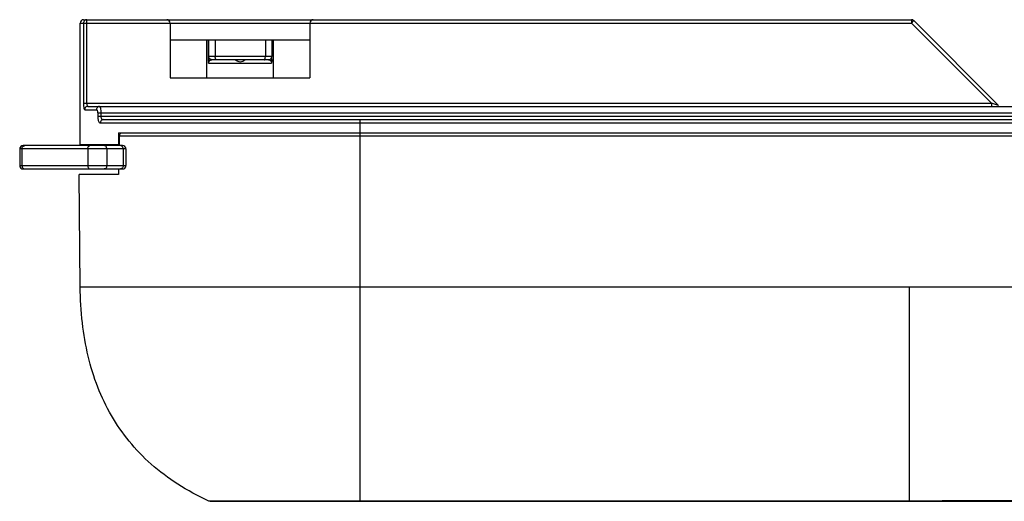
# Model space of a CAD drawing. Units: millimetres. Extents: x 2252 to 4717, y 494 to 2014.
# Drawn here: x 4180 to 4328, y 1582 to 1654 of the extents above; entities that cross this region are included whole.
import ezdxf

# ---------------------------------------------------------------- set-up
doc = ezdxf.new("R2010")
doc.units = ezdxf.units.MM

msp = doc.modelspace()

# ---------------------------------------------------------------- linework, layer by layer
at = {"linetype": 'Continuous'}
for p, q in [((4188.92, 1635.2), (4188.92, 1653.5)), ((4188.92, 1653.5), (4313.68, 1653.5)), ((4189.42, 1654), (4313.68, 1654)), ((4189.43, 1653.5), (4189.43, 1641.5)), ((4189.93, 1641.5), (4189.93, 1654)), ((4202.41, 1653.5), (4202.41, 1645.3)), ((4223.41, 1653.5), (4223.41, 1645.3)), ((4313.68, 1654), (4313.68, 1653.5)), ((4313.68, 1653.5), (4314.03, 1653.86)), ((4325.68, 1641.5), (4313.68, 1653.5)), ((4326.74, 1641.15), (4314.03, 1653.86)), ((4202.41, 1651), (4223.41, 1651)), ((4207.91, 1651), (4207.91, 1645.3)), ((4208.17, 1647.74), (4208.17, 1651)), ((4208.2, 1651), (4208.2, 1648.5)), ((4209.19, 1651), (4209.19, 1648.5)), ((4216.72, 1651), (4216.72, 1648.5)), ((4217.7, 1651), (4217.7, 1648.5)), ((4217.91, 1651), (4217.91, 1645.3)), ((4208.18, 1648.46), (4208.17, 1648.38)), ((4208.17, 1648), (4208.17, 1648)), ((4217.7, 1648.5), (4208.18, 1648.5)), ((4208.2, 1647.5), (4217.64, 1647.5)), ((4208.68, 1648), (4208.53, 1648.03)), ((4217.2, 1648), (4208.7, 1648)), ((4217.67, 1648.2), (4217.67, 1648.27)), ((4217.67, 1648.11), (4217.67, 1648.2)), ((4217.67, 1648), (4217.67, 1648.11)), ((4202.41, 1645.3), (4223.41, 1645.3)), ((4189.43, 1641.5), (4325.68, 1641.5)), ((4325.68, 1641.5), (4325.68, 1641)), ((4326.74, 1641.15), (4325.68, 1641.5)), ((4189.61, 1640.5), (4191.38, 1640.5)), ((4190.1, 1641), (4369.33, 1641)), ((4191.56, 1640), (4191.56, 1639.5)), ((4369.33, 1640), (4191.56, 1640)), ((4192.03, 1640), (4192.03, 1639.5)), ((4191.56, 1639.5), (4370.48, 1639.5)), ((4191.96, 1638.5), (4403.69, 1638.5)), ((4192.42, 1639), (4403.26, 1639)), ((4230.91, 1639), (4230.91, 1637)), ((4194.67, 1637), (4194.67, 1635.2)), ((4194.67, 1637), (4404.51, 1637)), ((4230.95, 1581.77), (4230.95, 1637)), ((4404.89, 1636.5), (4194.8, 1636.5)), ((4179.86, 1634.6), (4179.86, 1632.1)), ((4195.8, 1634.6), (4179.86, 1634.6)), ((4180.2, 1634.6), (4180.2, 1632.1)), ((4195.3, 1635.1), (4180.36, 1635.1)), ((4194.77, 1635.2), (4188.92, 1635.2)), ((4190.07, 1634.6), (4190.07, 1632.1)), ((4192.93, 1634.6), (4192.93, 1632.1)), ((4195.38, 1634.6), (4195.38, 1632.1)), ((4195.8, 1634.6), (4195.8, 1632.1)), ((4179.86, 1632.1), (4195.8, 1632.1)), ((4180.36, 1631.6), (4195.3, 1631.6)), ((4188.94, 1613.89), (4188.8, 1630.77)), ((4194.68, 1630.77), (4188.8, 1630.77)), ((4188.94, 1613.89), (4230.95, 1613.89)), ((4230.95, 1613.89), (4313.36, 1613.89)), ((4313.36, 1581.77), (4313.36, 1613.89)), ((4313.36, 1613.89), (4368.65, 1613.89)), ((4208.45, 1581.73), (4208.24, 1581.77)), ((4230.95, 1581.77), (4208.24, 1581.77)), ((4208.45, 1581.73), (4408.84, 1581.73)), ((4230.95, 1581.77), (4230.95, 1581.73)), ((4313.36, 1581.77), (4230.95, 1581.77)), ((4313.36, 1581.73), (4313.36, 1581.77))]:
    msp.add_line(p, q, dxfattribs=at)
msp.add_lwpolyline([(4217.67, 1648.27), (4217.67, 1648.34), (4217.67, 1648.35)], dxfattribs=at)
for centre, radius, start, end in [((4189.42, 1653.5), 0.5, 90, 180), ((4201.91, 1653.5), 0.5, 0, 90), ((4223.91, 1653.5), 0.5, 90, 180), ((4313.68, 1653.5), 0.5, 45, 90), ((4254.98, 1647.8), 46.81, 179.2889, 179.7482), ((4300.6, 1647.49), 92.43, 179.6829, 179.8455), ((4208.68, 1648.5), 0.5, 179.9999, 252.4428), ((4212.95, 1648.7), 1, 224.427, 315.573), ((4310.16, 1647.49), 92.49, 179.6805, 179.8454), ((4180.36, 1634.6), 0.5, 90, 180), ((4194.94, 1634.71), 0.408, 47.4096, 49.1753), ((4195.3, 1634.6), 0.5, 0, 90), ((4180.36, 1632.1), 0.5, 180, 270), ((4194.94, 1632), 0.408, 310.8247, 312.5904), ((4195.3, 1632.1), 0.5, 270, 0)]:
    msp.add_arc(centre, radius, start, end, dxfattribs=at)
for start_param, end_param in [(-4.354867, -4.353132), (-4.348759, -4.347714)]:
    msp.add_ellipse((4235.97, 1934.62), major_axis=(30.15, 854.97), ratio=0.038222, start_param=start_param, end_param=end_param, dxfattribs=at)
for points, knots in [([(4189.58, 1653.86), (4189.54, 1653.81), (4189.46, 1653.7), (4189.43, 1653.57), (4189.43, 1653.5)], [0, 0, 0, 0, 0.499177, 1, 1, 1, 1]), ([(4189.93, 1654), (4189.86, 1654), (4189.74, 1653.98), (4189.63, 1653.9), (4189.58, 1653.86)], [0, 0, 0, 0, 0.499121, 1, 1, 1, 1]), ([(4208.17, 1647.74), (4208.17, 1647.69), (4208.17, 1647.63), (4208.18, 1647.55), (4208.19, 1647.52), (4208.2, 1647.5)], [0, 0, 0, 0, 0.534083, 0.782179, 1, 1, 1, 1]), ([(4208.18, 1648.5), (4208.18, 1648.5), (4208.18, 1648.5), (4208.18, 1648.5), (4208.18, 1648.5), (4208.18, 1648.49), (4208.18, 1648.49), (4208.18, 1648.48), (4208.18, 1648.47), (4208.18, 1648.46)], [0, 0, 0, 0, 0.017527, 0.067068, 0.148213, 0.260146, 0.402021, 0.573091, 1, 1, 1, 1]), ([(4208.7, 1648), (4208.63, 1648), (4208.5, 1648.03), (4208.34, 1648.14), (4208.22, 1648.31), (4208.2, 1648.44), (4208.2, 1648.5)], [0, 0, 0, 0, 0.25003, 0.499999, 0.749968, 1, 1, 1, 1]), ([(4208.2, 1647.5), (4208.2, 1647.56), (4208.22, 1647.65), (4208.26, 1647.72), (4208.27, 1647.75)], [0, 0, 0, 0, 0.619841, 1, 1, 1, 1]), ([(4208.27, 1647.75), (4208.31, 1647.81), (4208.4, 1647.9), (4208.51, 1647.96), (4208.56, 1647.98)], [0, 0, 0, 0, 0.52573, 1, 1, 1, 1]), ([(4209.36, 1648), (4209.35, 1648), (4209.32, 1648.01), (4209.29, 1648.04), (4209.26, 1648.09), (4209.24, 1648.15), (4209.22, 1648.23), (4209.2, 1648.35), (4209.19, 1648.44), (4209.19, 1648.5)], [0, 0, 0, 0, 0.061669, 0.138217, 0.236354, 0.357085, 0.498173, 0.655796, 1, 1, 1, 1]), ([(4216.54, 1648), (4216.56, 1648), (4216.58, 1648.01), (4216.61, 1648.04), (4216.64, 1648.09), (4216.67, 1648.15), (4216.69, 1648.23), (4216.71, 1648.35), (4216.72, 1648.44), (4216.72, 1648.5)], [0, 0, 0, 0, 0.062669, 0.139863, 0.238264, 0.358953, 0.49977, 0.656955, 1, 1, 1, 1]), ([(4217.2, 1648), (4217.26, 1648), (4217.39, 1648.03), (4217.56, 1648.14), (4217.67, 1648.31), (4217.7, 1648.44), (4217.7, 1648.5)], [0, 0, 0, 0, 0.25003, 0.499999, 0.749968, 1, 1, 1, 1]), ([(4217.3, 1647.98), (4217.33, 1647.97), (4217.43, 1647.92), (4217.52, 1647.83), (4217.57, 1647.75)], [0, 0, 0, 0, 0.233938, 1, 1, 1, 1]), ([(4217.57, 1647.75), (4217.59, 1647.72), (4217.63, 1647.65), (4217.64, 1647.56), (4217.64, 1647.5)], [0, 0, 0, 0, 0.378425, 1, 1, 1, 1]), ([(4217.64, 1647.5), (4217.65, 1647.52), (4217.66, 1647.55), (4217.67, 1647.63), (4217.67, 1647.69), (4217.67, 1647.74)], [0, 0, 0, 0, 0.217658, 0.465736, 1, 1, 1, 1]), ([(4189.43, 1641.5), (4189.43, 1641.37), (4189.44, 1641.19), (4189.46, 1640.95), (4189.48, 1640.8), (4189.5, 1640.68), (4189.53, 1640.59), (4189.56, 1640.53), (4189.59, 1640.5), (4189.61, 1640.5)], [0, 0, 0, 0, 0.372355, 0.53998, 0.686665, 0.807539, 0.899406, 0.961595, 1, 1, 1, 1]), ([(4189.93, 1641.5), (4189.93, 1641.44), (4189.94, 1641.32), (4189.96, 1641.18), (4190, 1641.09), (4190.03, 1641.03), (4190.07, 1641), (4190.1, 1641)], [0, 0, 0, 0, 0.352057, 0.650678, 0.768843, 0.864319, 1, 1, 1, 1]), ([(4190.1, 1641), (4190.04, 1641), (4189.91, 1640.98), (4189.74, 1640.87), (4189.63, 1640.7), (4189.61, 1640.57), (4189.61, 1640.5)], [0, 0, 0, 0, 0.247827, 0.497285, 0.748344, 1, 1, 1, 1]), ([(4191.85, 1641), (4191.79, 1641), (4191.66, 1640.98), (4191.51, 1640.86), (4191.4, 1640.7), (4191.38, 1640.57), (4191.38, 1640.5)], [0, 0, 0, 0, 0.242742, 0.490127, 0.743333, 1, 1, 1, 1]), ([(4191.38, 1640.5), (4191.4, 1640.5), (4191.45, 1640.47), (4191.48, 1640.42), (4191.52, 1640.33), (4191.55, 1640.19), (4191.56, 1640.07), (4191.56, 1640)], [0, 0, 0, 0, 0.136136, 0.23224, 0.35052, 0.64826, 1, 1, 1, 1]), ([(4191.85, 1641), (4191.86, 1641), (4191.89, 1640.98), (4191.92, 1640.92), (4191.95, 1640.83), (4191.99, 1640.65), (4192.02, 1640.37), (4192.03, 1640.13), (4192.03, 1640)], [0, 0, 0, 0, 0.038087, 0.10104, 0.193955, 0.315647, 0.629735, 1, 1, 1, 1]), ([(4191.56, 1639.5), (4191.56, 1639.37), (4191.58, 1639.18), (4191.63, 1638.94), (4191.7, 1638.71), (4191.83, 1638.5), (4191.96, 1638.5)], [0, 0, 0, 0, 0.35342, 0.51248, 0.652809, 1, 1, 1, 1]), ([(4192.42, 1639), (4192.36, 1639), (4192.24, 1638.98), (4192.08, 1638.86), (4191.98, 1638.7), (4191.96, 1638.57), (4191.96, 1638.5)], [0, 0, 0, 0, 0.241027, 0.487727, 0.741662, 1, 1, 1, 1]), ([(4192.03, 1639.5), (4192.03, 1639.43), (4192.05, 1639.3), (4192.14, 1639.13), (4192.27, 1639.03), (4192.37, 1639), (4192.42, 1639)], [0, 0, 0, 0, 0.309065, 0.575437, 0.798406, 1, 1, 1, 1]), ([(4194.8, 1636.5), (4194.8, 1636.59), (4194.85, 1636.78), (4194.97, 1636.92), (4195.05, 1636.96)], [0, 0, 0, 0, 0.532228, 1, 1, 1, 1]), ([(4180.2, 1634.6), (4180.2, 1634.65), (4180.21, 1634.76), (4180.27, 1634.9), (4180.36, 1635.01), (4180.44, 1635.06), (4180.49, 1635.08)], [0, 0, 0, 0, 0.265708, 0.523706, 0.768712, 1, 1, 1, 1]), ([(4180.49, 1635.08), (4180.5, 1635.08), (4180.54, 1635.1), (4180.58, 1635.1), (4180.61, 1635.1)], [0, 0, 0, 0, 0.253211, 1, 1, 1, 1]), ([(4190.07, 1634.6), (4190.07, 1634.67), (4190.08, 1634.79), (4190.14, 1634.93), (4190.2, 1635.02), (4190.26, 1635.07), (4190.32, 1635.1), (4190.37, 1635.1), (4190.39, 1635.1)], [0, 0, 0, 0, 0.29647, 0.567707, 0.689078, 0.800101, 0.902621, 1, 1, 1, 1]), ([(4192.93, 1634.6), (4192.93, 1634.67), (4192.91, 1634.79), (4192.83, 1634.96), (4192.7, 1635.07), (4192.59, 1635.1), (4192.54, 1635.1)], [0, 0, 0, 0, 0.276294, 0.537923, 0.777429, 1, 1, 1, 1]), ([(4195.11, 1635.08), (4195.1, 1635.08), (4195.06, 1635.1), (4195.02, 1635.1), (4194.99, 1635.1)], [0, 0, 0, 0, 0.253989, 1, 1, 1, 1]), ([(4195.21, 1635.02), (4195.2, 1635.02), (4195.17, 1635.05), (4195.14, 1635.07), (4195.11, 1635.08)], [0, 0, 0, 0, 0.25613, 1, 1, 1, 1]), ([(4195.38, 1634.6), (4195.38, 1634.68), (4195.36, 1634.83), (4195.27, 1634.96), (4195.22, 1635.01)], [0, 0, 0, 0, 0.518958, 1, 1, 1, 1]), ([(4180.2, 1632.1), (4180.2, 1632.05), (4180.21, 1631.95), (4180.27, 1631.81), (4180.36, 1631.69), (4180.44, 1631.64), (4180.49, 1631.63)], [0, 0, 0, 0, 0.265708, 0.523706, 0.768712, 1, 1, 1, 1]), ([(4180.49, 1631.63), (4180.5, 1631.62), (4180.54, 1631.61), (4180.58, 1631.6), (4180.61, 1631.6)], [0, 0, 0, 0, 0.253211, 1, 1, 1, 1]), ([(4190.07, 1632.1), (4190.07, 1632.04), (4190.08, 1631.91), (4190.14, 1631.77), (4190.2, 1631.69), (4190.26, 1631.64), (4190.32, 1631.61), (4190.37, 1631.6), (4190.39, 1631.6)], [0, 0, 0, 0, 0.29647, 0.567707, 0.689078, 0.800101, 0.902621, 1, 1, 1, 1]), ([(4192.93, 1632.1), (4192.93, 1632.04), (4192.91, 1631.91), (4192.83, 1631.75), (4192.7, 1631.63), (4192.59, 1631.6), (4192.54, 1631.6)], [0, 0, 0, 0, 0.276294, 0.537923, 0.777429, 1, 1, 1, 1]), ([(4195.11, 1631.63), (4195.1, 1631.62), (4195.06, 1631.61), (4195.02, 1631.6), (4194.99, 1631.6)], [0, 0, 0, 0, 0.253989, 1, 1, 1, 1]), ([(4195.21, 1631.69), (4195.2, 1631.68), (4195.17, 1631.66), (4195.14, 1631.64), (4195.11, 1631.63)], [0, 0, 0, 0, 0.25613, 1, 1, 1, 1]), ([(4195.38, 1632.1), (4195.38, 1632.03), (4195.36, 1631.88), (4195.27, 1631.75), (4195.22, 1631.7)], [0, 0, 0, 0, 0.518958, 1, 1, 1, 1]), ([(4208.24, 1581.77), (4206.63, 1582.51), (4203.59, 1584.15), (4199.55, 1587.17), (4196.2, 1590.65), (4193.51, 1594.55), (4191.45, 1598.86), (4190.01, 1603.55), (4189.15, 1608.6), (4188.96, 1612.09), (4188.94, 1613.89)], [0, 0, 0, 0, 0.133735, 0.258849, 0.378585, 0.49621, 0.614765, 0.736894, 0.864758, 1, 1, 1, 1]), ([(4338.49, 1581.86), (4337.51, 1581.85), (4335.53, 1581.83), (4332.53, 1581.82), (4329.46, 1581.8), (4325.23, 1581.78), (4319.86, 1581.78), (4315.54, 1581.77), (4313.36, 1581.77)], [0, 0, 0, 0, 0.116419, 0.235968, 0.358555, 0.483829, 0.740257, 1, 1, 1, 1])]:
    msp.add_open_spline(points, degree=3, knots=knots, dxfattribs=at)
for points in [[(4208.56, 1647.98), (4208.6, 1648), (4208.64, 1648), (4208.68, 1648)], [(4217.18, 1648), (4217.2, 1648), (4217.22, 1648), (4217.24, 1648)], [(4217.24, 1648), (4217.26, 1647.99), (4217.28, 1647.99), (4217.3, 1647.98)]]:
    msp.add_open_spline(points, degree=3, dxfattribs=at)

doc.saveas('drawing.dxf')
